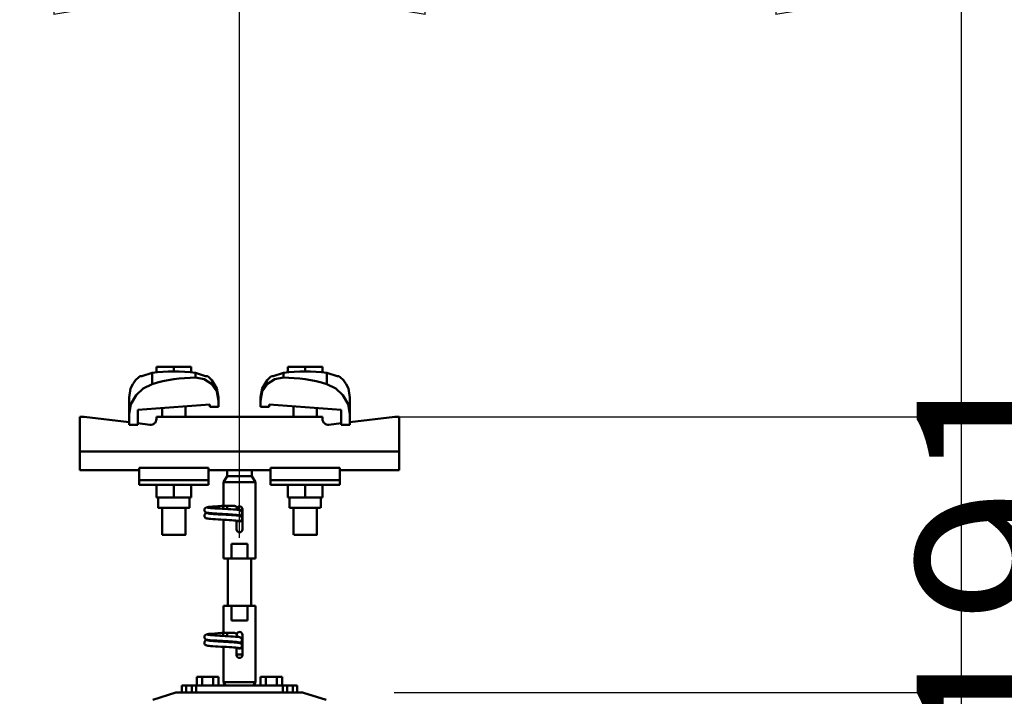
# Model space of a CAD drawing. Units: millimetres. Extents: x 59 to 11996, y 24 to 8424.
# Drawn here: x 5153 to 5534, y 2805 to 3067 of the extents above; entities that cross this region are included whole.
import ezdxf

# ---------------------------------------------------------------- set-up
doc = ezdxf.new("R2010")
doc.units = ezdxf.units.MM
doc.header["$MEASUREMENT"] = 0
doc.layers.add('(1) Shape lines', color=7, linetype='Continuous', lineweight=35)
doc.layers.add('(6) Dimensions', color=7, linetype='Continuous', lineweight=35)
doc.styles.add('Arial', font='ARIAL.TTF')
doc.dimstyles.new('Vertex Style', dxfattribs={"dimscale": 20, "dimtxt": 0.18, "dimasz": 3.6, "dimexe": 1.8, "dimexo": 0.0625, "dimgap": 1.7, "dimtad": 1, "dimdec": 1, "dimdsep": 46, "dimtxsty": 'Arial', "dimblk1": 'CLOSED', "dimblk2": 'CLOSED', "dimsah": 1, "dimcen": 0.09, "dimdle": 1.8, "dimclrd": 9, "dimclre": 9, "dimadec": 1, "dimazin": 2, "dimtfac": 0.65, "dimtdec": 4, "dimtmove": 0, "dimatfit": 3, "dimfxl": 0, "dimtolj": 1, "dimtzin": 0, "dimlwd": 25, "dimlwe": 25, "dimarcsym": 0})

# ---------------------------------------------------------------- blocks, each defined once
blk = doc.blocks.new('_Closed')
at = {"color": 0, "linetype": 'ByBlock', "lineweight": -2}
for p, q in [((-1, 0.166667), (0, 0)), ((-1, 0.166667), (-1, -0.166667)), ((0, 0), (-1, -0.166667)), ((0, 0), (-1, 0))]:
    blk.add_line(p, q, dxfattribs=at)
blk = doc.blocks.new('*D2263')
at = {"layer": '(6) Dimensions', "color": 9, "lineweight": 25}
for p, q in [((5297.98, 2806.29), (5749.68, 2806.29)), ((5713.68, 2586.15), (5713.68, 2734.29)), ((5577.8, 2514.15), (5749.68, 2514.15))]:
    blk.add_line(p, q, dxfattribs=at)
at = {"layer": 'Defpoints', "color": 0}
for p in [(5237.98, 2806.29), (5713.68, 2806.29), (5517.8, 2514.15)]:
    blk.add_point(p, dxfattribs=at)
at = {"layer": '(6) Dimensions', "color": 9, "lineweight": 25, "xscale": 72, "yscale": 72, "zscale": 72}
for p, rotation in [((5713.68, 2806.29), 90), ((5713.68, 2514.15), 270)]:
    blk.add_blockref('_Closed', p, dxfattribs=dict(at, rotation=rotation))
at = {"layer": '(6) Dimensions', "color": 0, "lineweight": 35, "insert": (5647.32, 2660.22), "char_height": 70, "attachment_point": 5, "rotation": 90, "style": 'Arial'}
blk.add_mtext('\\A1;522', dxfattribs=at)
blk = doc.blocks.new('*D2265')
at = {"layer": '(6) Dimensions', "color": 9, "lineweight": 25}
for p, q in [((5601.75, 2985.18), (5601.75, 3057.18)), ((5297.98, 2913.18), (5637.75, 2913.18)), ((5601.75, 2806.29), (5601.75, 2913.18)), ((5297.98, 2806.29), (5637.75, 2806.29)), ((5601.75, 2734.29), (5601.75, 2662.29))]:
    blk.add_line(p, q, dxfattribs=at)
at = {"layer": 'Defpoints', "color": 0}
for p in [(5237.98, 2913.18), (5601.75, 2913.18), (5237.98, 2806.29)]:
    blk.add_point(p, dxfattribs=at)
at = {"layer": '(6) Dimensions', "color": 9, "lineweight": 25, "xscale": 72, "yscale": 72, "zscale": 72}
for p, rotation in [((5601.75, 2913.18), 270), ((5601.75, 2806.29), 90)]:
    blk.add_blockref('_Closed', p, dxfattribs=dict(at, rotation=rotation))
at = {"layer": '(6) Dimensions', "color": 0, "lineweight": 35, "insert": (5535.39, 2859.73), "char_height": 70, "attachment_point": 5, "rotation": 90, "style": 'Arial'}
blk.add_mtext('\\A1;191', dxfattribs=at)
blk = doc.blocks.new('*D2267')
at = {"layer": '(6) Dimensions', "color": 9, "lineweight": 25}
for p, q in [((5237.98, 2866.29), (5237.98, 3117.08)), ((5517.8, 2710.15), (5517.8, 3117.08)), ((5309.98, 3081.08), (5445.8, 3081.08))]:
    blk.add_line(p, q, dxfattribs=at)
at = {"layer": 'Defpoints', "color": 0}
for p in [(5517.8, 3081.08), (5237.98, 2806.29), (5517.8, 2650.15)]:
    blk.add_point(p, dxfattribs=at)
at = {"layer": '(6) Dimensions', "color": 9, "lineweight": 25, "xscale": 72, "yscale": 72, "zscale": 72, "rotation": 180}
blk.add_blockref('_Closed', (5237.98, 3081.08), dxfattribs=at)
at = {"layer": '(6) Dimensions', "color": 9, "lineweight": 25, "xscale": 72, "yscale": 72, "zscale": 72}
blk.add_blockref('_Closed', (5517.8, 3081.08), dxfattribs=at)
at = {"layer": '(6) Dimensions', "color": 0, "lineweight": 35, "insert": (5377.89, 3147.44), "char_height": 70, "attachment_point": 5, "style": 'Arial'}
blk.add_mtext('\\A1;500', dxfattribs=at)
blk = doc.blocks.new('*D2268')
at = {"layer": '(6) Dimensions', "color": 9, "lineweight": 25}
for p, q in [((1040.59, 2710.15), (1040.59, 3227.89)), ((5517.8, 2710.15), (5517.8, 3227.89)), ((5445.8, 3191.89), (1112.59, 3191.89))]:
    blk.add_line(p, q, dxfattribs=at)
at = {"layer": 'Defpoints', "color": 0}
for p in [(1040.59, 3191.89), (1040.59, 2650.15), (5517.8, 2650.15)]:
    blk.add_point(p, dxfattribs=at)
at = {"layer": '(6) Dimensions', "color": 9, "lineweight": 25, "xscale": 72, "yscale": 72, "zscale": 72, "rotation": 180}
blk.add_blockref('_Closed', (1040.59, 3191.89), dxfattribs=at)
at = {"layer": '(6) Dimensions', "color": 9, "lineweight": 25, "xscale": 72, "yscale": 72, "zscale": 72}
blk.add_blockref('_Closed', (5517.8, 3191.89), dxfattribs=at)
at = {"layer": '(6) Dimensions', "color": 0, "lineweight": 35, "insert": (3279.19, 3258.25), "char_height": 70, "attachment_point": 5, "style": 'Arial'}
blk.add_mtext('\\A1;8000', dxfattribs=at)
blk = doc.blocks.new('*D2269')
at = {"layer": '(6) Dimensions', "color": 9, "lineweight": 25}
for p, q in [((1320.41, 2866.29), (1320.41, 3117.08)), ((5237.98, 2866.29), (5237.98, 3117.08)), ((1392.41, 3081.08), (5165.98, 3081.08))]:
    blk.add_line(p, q, dxfattribs=at)
at = {"layer": 'Defpoints', "color": 0}
for p in [(5237.98, 3081.08), (1320.41, 2806.29), (5237.98, 2806.29)]:
    blk.add_point(p, dxfattribs=at)
at = {"layer": '(6) Dimensions', "color": 9, "lineweight": 25, "xscale": 72, "yscale": 72, "zscale": 72, "rotation": 180}
blk.add_blockref('_Closed', (1320.41, 3081.08), dxfattribs=at)
at = {"layer": '(6) Dimensions', "color": 9, "lineweight": 25, "xscale": 72, "yscale": 72, "zscale": 72}
blk.add_blockref('_Closed', (5237.98, 3081.08), dxfattribs=at)
at = {"layer": '(6) Dimensions', "color": 0, "lineweight": 35, "insert": (3279.19, 3147.44), "char_height": 70, "attachment_point": 5, "style": 'Arial'}
blk.add_mtext('\\A1;7000', dxfattribs=at)
blk = doc.blocks.new('Crane_WorkSt_1_985f5e3e-2990-4925-bd39-6ab144a6e5dd')
at = {"layer": '(1) Shape lines', "color": 7, "linetype": 'Continuous', "lineweight": 50, "ltscale": 60}
for p, q in [((7189.42, 3451.31), (7189.42, 3443.45)), ((7192.5, 3451.49), (7192.5, 3455.38)), ((7204.5, 3455.38), (7192.5, 3455.38)), ((7204.5, 3452.18), (7204.5, 3455.38)), ((7216.5, 3455.38), (7204.5, 3455.38)), ((7216.5, 3451.49), (7216.5, 3455.38)), ((7219.58, 3451.31), (7219.58, 3447.97)), ((7280.42, 3447.97), (7280.42, 3451.31)), ((7283.5, 3451.49), (7283.5, 3455.38)), ((7295.5, 3455.38), (7283.5, 3455.38)), ((7307.5, 3455.38), (7295.5, 3455.38)), ((7295.5, 3452.18), (7295.5, 3455.38)), ((7307.5, 3451.49), (7307.5, 3455.38)), ((7310.58, 3443.45), (7310.58, 3451.31)), ((7173.5, 3434.23), (7173.5, 3422.45)), ((7235.5, 3431.78), (7235.5, 3427.68)), ((7264.5, 3431.78), (7264.5, 3434.23)), ((7264.5, 3427.68), (7264.5, 3431.78)), ((7326.5, 3422.45), (7326.5, 3434.23)), ((7229.5, 3429.39), (7179.5, 3425.67)), ((7179.5, 3425.67), (7179.5, 3415.18)), ((7196.5, 3420.78), (7196.5, 3426.94)), ((7196.5, 3420.78), (7196.5, 3426.94)), ((7196.5, 3420.78), (7196.5, 3426.94)), ((7196.5, 3420.78), (7196.5, 3426.94)), ((7196.5, 3420.78), (7196.5, 3426.94)), ((7196.5, 3420.78), (7196.5, 3426.94)), ((7196.5, 3420.78), (7196.5, 3426.94)), ((7212.5, 3428.13), (7212.5, 3420.78)), ((7212.5, 3428.13), (7212.5, 3420.78)), ((7212.5, 3428.13), (7212.5, 3420.78)), ((7212.5, 3428.13), (7212.5, 3420.78)), ((7212.5, 3428.13), (7212.5, 3420.78)), ((7212.5, 3428.13), (7212.5, 3420.78)), ((7212.5, 3428.13), (7212.5, 3420.78)), ((7229.5, 3427.68), (7229.5, 3429.39)), ((7235.5, 3427.68), (7229.5, 3427.68)), ((7270.5, 3427.68), (7264.5, 3427.68)), ((7270.5, 3429.39), (7270.5, 3427.68)), ((7320.5, 3425.67), (7270.5, 3429.39)), ((7287.5, 3420.78), (7287.5, 3428.13)), ((7287.5, 3420.78), (7287.5, 3428.13)), ((7287.5, 3420.78), (7287.5, 3428.13)), ((7287.5, 3420.78), (7287.5, 3428.13)), ((7287.5, 3420.78), (7287.5, 3428.13)), ((7287.5, 3420.78), (7287.5, 3428.13)), ((7287.5, 3420.78), (7287.5, 3428.13)), ((7303.5, 3426.94), (7303.5, 3420.78)), ((7303.5, 3426.94), (7303.5, 3420.78)), ((7303.5, 3426.94), (7303.5, 3420.78)), ((7303.5, 3426.94), (7303.5, 3420.78)), ((7303.5, 3426.94), (7303.5, 3420.78)), ((7303.5, 3426.94), (7303.5, 3420.78)), ((7303.5, 3426.94), (7303.5, 3420.78)), ((7320.5, 3415.18), (7320.5, 3425.67)), ((7142.5, 3420.78), (7139.5, 3420.78)), ((7139.5, 3420.78), (7139.5, 3396.78)), ((7173.5, 3417.06), (7142.5, 3420.78)), ((7173.5, 3415.18), (7173.5, 3422.45)), ((7188.02, 3415.32), (7179.5, 3416.34)), ((7307.5, 3420.78), (7192.5, 3420.78)), ((7192.5, 3420.78), (7192.5, 3419.29)), ((7307.5, 3419.29), (7307.5, 3420.78)), ((7320.5, 3416.34), (7311.98, 3415.32)), ((7326.5, 3422.45), (7326.5, 3415.18)), ((7357.5, 3420.78), (7326.5, 3417.06)), ((7360.5, 3420.78), (7357.5, 3420.78)), ((7360.5, 3396.78), (7360.5, 3420.78)), ((7179.5, 3415.18), (7173.5, 3415.18)), ((7326.5, 3415.18), (7320.5, 3415.18)), ((7360.5, 3396.78), (7139.5, 3396.78)), ((7139.5, 3396.78), (7139.5, 3383.78)), ((7360.5, 3383.78), (7360.5, 3396.78)), ((7180.5, 3383.78), (7139.5, 3383.78)), ((7180.5, 3385.41), (7180.5, 3376.89)), ((7228.5, 3385.41), (7180.5, 3385.41)), ((7228.5, 3385.41), (7228.5, 3376.89)), ((7234.93, 3383.78), (7228.5, 3383.78)), ((7241.5, 3379.78), (7241.5, 3383.84)), ((7258.5, 3383.84), (7258.5, 3379.78)), ((7271.5, 3383.78), (7265.07, 3383.78)), ((7271.5, 3385.41), (7319.5, 3385.41)), ((7271.5, 3385.41), (7271.5, 3376.89)), ((7319.5, 3376.89), (7319.5, 3385.41)), ((7360.5, 3383.78), (7319.5, 3383.78)), ((7180.5, 3376.89), (7180.5, 3373.78)), ((7228.5, 3376.89), (7180.5, 3376.89)), ((7228.5, 3376.89), (7228.5, 3373.78)), ((7239, 3375.45), (7241.5, 3379.78)), ((7239, 3375.45), (7261, 3375.45)), ((7239, 3359.08), (7239, 3375.45)), ((7241.5, 3379.78), (7258.5, 3379.78)), ((7258.5, 3379.78), (7261, 3375.45)), ((7261, 3375.45), (7261, 3322.78)), ((7271.5, 3376.89), (7271.5, 3373.78)), ((7271.5, 3376.89), (7319.5, 3376.89)), ((7319.5, 3373.78), (7319.5, 3376.89)), ((7228.5, 3373.78), (7180.5, 3373.78)), ((7192.5, 3373.78), (7192.5, 3364.98)), ((7204.5, 3373.78), (7204.5, 3364.98)), ((7216.5, 3373.78), (7216.5, 3364.98)), ((7271.5, 3373.78), (7319.5, 3373.78)), ((7283.5, 3373.78), (7283.5, 3364.98)), ((7295.5, 3373.78), (7295.5, 3364.98)), ((7307.5, 3373.78), (7307.5, 3364.98)), ((7192.5, 3364.98), (7204.5, 3364.98)), ((7193.7, 3357.78), (7193.7, 3364.98)), ((7193.7, 3357.78), (7193.7, 3364.98)), ((7193.7, 3357.78), (7193.7, 3364.98)), ((7193.7, 3357.78), (7193.7, 3364.98)), ((7193.7, 3357.78), (7193.7, 3364.98)), ((7193.7, 3357.78), (7193.7, 3364.98)), ((7193.7, 3357.78), (7193.7, 3364.98)), ((7204.5, 3364.98), (7216.5, 3364.98)), ((7215.3, 3364.98), (7215.3, 3357.78)), ((7215.3, 3364.98), (7215.3, 3357.78)), ((7215.3, 3364.98), (7215.3, 3357.78)), ((7215.3, 3364.98), (7215.3, 3357.78)), ((7215.3, 3364.98), (7215.3, 3357.78)), ((7215.3, 3364.98), (7215.3, 3357.78)), ((7215.3, 3364.98), (7215.3, 3357.78)), ((7283.5, 3364.98), (7295.5, 3364.98)), ((7284.7, 3357.78), (7284.7, 3364.98)), ((7284.7, 3357.78), (7284.7, 3364.98)), ((7284.7, 3357.78), (7284.7, 3364.98)), ((7284.7, 3357.78), (7284.7, 3364.98)), ((7284.7, 3357.78), (7284.7, 3364.98)), ((7284.7, 3357.78), (7284.7, 3364.98)), ((7284.7, 3357.78), (7284.7, 3364.98)), ((7295.5, 3364.98), (7307.5, 3364.98)), ((7306.3, 3364.98), (7306.3, 3357.78)), ((7306.3, 3364.98), (7306.3, 3357.78)), ((7306.3, 3364.98), (7306.3, 3357.78)), ((7306.3, 3364.98), (7306.3, 3357.78)), ((7306.3, 3364.98), (7306.3, 3357.78)), ((7306.3, 3364.98), (7306.3, 3357.78)), ((7306.3, 3364.98), (7306.3, 3357.78)), ((7196.5, 3338.98), (7196.5, 3357.78)), ((7196.5, 3338.98), (7196.5, 3357.78)), ((7196.5, 3338.98), (7196.5, 3357.78)), ((7196.5, 3338.98), (7196.5, 3357.78)), ((7196.5, 3338.98), (7196.5, 3357.78)), ((7196.5, 3338.98), (7196.5, 3357.78)), ((7196.5, 3338.98), (7196.5, 3357.78)), ((7212.5, 3357.78), (7212.5, 3338.98)), ((7212.5, 3357.78), (7212.5, 3338.98)), ((7212.5, 3357.78), (7212.5, 3338.98)), ((7212.5, 3357.78), (7212.5, 3338.98)), ((7212.5, 3357.78), (7212.5, 3338.98)), ((7212.5, 3357.78), (7212.5, 3338.98)), ((7212.5, 3357.78), (7212.5, 3338.98)), ((7237.71, 3359.08), (7238.99, 3359.08)), ((7237.71, 3359.08), (7238.99, 3359.08)), ((7237.71, 3359.08), (7238.99, 3359.08)), ((7237.71, 3359.08), (7238.99, 3359.08)), ((7237.71, 3359.08), (7238.99, 3359.08)), ((7237.71, 3359.08), (7238.99, 3359.08)), ((7237.71, 3359.08), (7239.05, 3359.08)), ((7238.75, 3359.08), (7239, 3359.08)), ((7238.75, 3359.08), (7239, 3359.08)), ((7238.75, 3359.08), (7239, 3359.08)), ((7238.75, 3359.08), (7239, 3359.08)), ((7238.75, 3359.08), (7239, 3359.08)), ((7238.75, 3359.08), (7239, 3359.08)), ((7238.75, 3359.08), (7241.5, 3359.08)), ((7238.75, 3357.05), (7238.75, 3357.28)), ((7238.83, 3359.08), (7239, 3359.08)), ((7238.83, 3359.08), (7239, 3359.08)), ((7238.83, 3359.08), (7239, 3359.08)), ((7238.83, 3359.08), (7239, 3359.08)), ((7238.83, 3359.08), (7239, 3359.08)), ((7238.83, 3359.08), (7239, 3359.08)), ((7238.83, 3359.08), (7239, 3359.08)), ((7239.05, 3359.08), (7245.83, 3359.08)), ((7241.5, 3359.08), (7246.5, 3359.08)), ((7241.5, 3359.07), (7241.5, 3356.89)), ((7252.02, 3356.28), (7249.51, 3356.28)), ((7252, 3356.78), (7252, 3342.78)), ((7284.7, 3357.78), (7306.22, 3357.78)), ((7287.5, 3338.98), (7287.5, 3357.78)), ((7287.5, 3338.98), (7287.5, 3357.78)), ((7287.5, 3338.98), (7287.5, 3357.78)), ((7287.5, 3338.98), (7287.5, 3357.78)), ((7287.5, 3338.98), (7287.5, 3357.78)), ((7287.5, 3338.98), (7287.5, 3357.78)), ((7287.5, 3338.98), (7287.5, 3357.78)), ((7303.5, 3357.78), (7303.5, 3338.98)), ((7303.5, 3357.78), (7303.5, 3338.98)), ((7303.5, 3357.78), (7303.5, 3338.98)), ((7303.5, 3357.78), (7303.5, 3338.98)), ((7303.5, 3357.78), (7303.5, 3338.98)), ((7303.5, 3357.78), (7303.5, 3338.98)), ((7303.5, 3357.78), (7303.5, 3338.98)), ((7239, 3322.78), (7239, 3349.49)), ((7248, 3342.78), (7248, 3348.88)), ((7244.45, 3332.78), (7255.55, 3332.78)), ((7244.45, 3322.78), (7244.45, 3332.78)), ((7255.55, 3332.78), (7255.55, 3322.78)), ((7239, 3322.78), (7244.45, 3322.78)), ((7242, 3289.78), (7242, 3322.78)), ((7242, 3289.78), (7242, 3322.78)), ((7242, 3289.78), (7242, 3322.78)), ((7242, 3289.78), (7242, 3322.78)), ((7242, 3289.78), (7242, 3322.78)), ((7242, 3289.78), (7242, 3322.78)), ((7242, 3289.78), (7242, 3322.78)), ((7255.55, 3322.78), (7244.45, 3322.78)), ((7255.55, 3322.78), (7261, 3322.78)), ((7258, 3322.78), (7258, 3289.78)), ((7258, 3322.78), (7258, 3289.78)), ((7258, 3322.78), (7258, 3289.78)), ((7258, 3322.78), (7258, 3289.78)), ((7258, 3322.78), (7258, 3289.78)), ((7258, 3322.78), (7258, 3289.78)), ((7258, 3322.78), (7258, 3289.78)), ((7244.45, 3289.78), (7239, 3289.78)), ((7239, 3271.08), (7239, 3289.78)), ((7244.45, 3289.78), (7255.55, 3289.78)), ((7244.45, 3279.78), (7244.45, 3289.78)), ((7261, 3289.78), (7255.55, 3289.78)), ((7255.55, 3289.78), (7255.55, 3279.78)), ((7261, 3289.78), (7261, 3237.11)), ((7255.55, 3279.78), (7244.45, 3279.78)), ((7237.71, 3271.08), (7238.99, 3271.08)), ((7237.71, 3271.08), (7238.99, 3271.08)), ((7237.71, 3271.08), (7238.99, 3271.08)), ((7237.71, 3271.08), (7238.99, 3271.08)), ((7237.71, 3271.08), (7238.99, 3271.08)), ((7237.71, 3271.08), (7238.99, 3271.08)), ((7237.71, 3271.08), (7239.05, 3271.08)), ((7238.75, 3271.08), (7239, 3271.08)), ((7238.75, 3271.08), (7239, 3271.08)), ((7238.75, 3271.08), (7239, 3271.08)), ((7238.75, 3271.08), (7239, 3271.08)), ((7238.75, 3271.08), (7239, 3271.08)), ((7238.75, 3271.08), (7239, 3271.08)), ((7238.75, 3271.08), (7241.5, 3271.08)), ((7238.75, 3269.05), (7238.75, 3269.28)), ((7238.83, 3271.08), (7239, 3271.08)), ((7238.83, 3271.08), (7239, 3271.08)), ((7238.83, 3271.08), (7239, 3271.08)), ((7238.83, 3271.08), (7239, 3271.08)), ((7238.83, 3271.08), (7239, 3271.08)), ((7238.83, 3271.08), (7239, 3271.08)), ((7238.83, 3271.08), (7239, 3271.08)), ((7239.05, 3271.08), (7245.83, 3271.08)), ((7241.5, 3271.08), (7246.5, 3271.08)), ((7241.5, 3271.07), (7241.5, 3268.89)), ((7252, 3269.78), (7252, 3255.78)), ((7239, 3237.11), (7239, 3261.49)), ((7248, 3255.78), (7248, 3260.88)), ((7252.02, 3256.28), (7247.98, 3256.28)), ((7220.49, 3234.78), (7220.49, 3240.78)), ((7224.24, 3240.78), (7220.49, 3240.78)), ((7231.76, 3240.78), (7224.24, 3240.78)), ((7224.24, 3234.78), (7224.24, 3240.78)), ((7235.51, 3240.78), (7231.76, 3240.78)), ((7231.76, 3234.78), (7231.76, 3240.78)), ((7235.51, 3234.78), (7235.51, 3240.78)), ((7268.24, 3240.78), (7264.49, 3240.78)), ((7264.49, 3234.78), (7264.49, 3240.78)), ((7275.76, 3240.78), (7268.24, 3240.78)), ((7268.24, 3234.78), (7268.24, 3240.78)), ((7279.51, 3240.78), (7275.76, 3240.78)), ((7275.76, 3234.78), (7275.76, 3240.78)), ((7279.51, 3234.78), (7279.51, 3240.78)), ((7210, 3234.78), (7210, 3229.78)), ((7213, 3234.78), (7210, 3234.78)), ((7213, 3229.78), (7213, 3234.78)), ((7213, 3234.78), (7217, 3234.78)), ((7220, 3234.78), (7217, 3234.78)), ((7217, 3234.78), (7217, 3229.78)), ((7220, 3234.78), (7220, 3229.79)), ((7280, 3234.78), (7220, 3234.78)), ((7261, 3237.11), (7239, 3237.11)), ((7240.35, 3234.78), (7239, 3237.11)), ((7261, 3237.11), (7259.65, 3234.78)), ((7280, 3229.79), (7280, 3234.78)), ((7283, 3234.78), (7280, 3234.78)), ((7283, 3234.78), (7287, 3234.78)), ((7283, 3229.78), (7283, 3234.78)), ((7290, 3234.78), (7287, 3234.78)), ((7287, 3234.78), (7287, 3229.78)), ((7290, 3229.78), (7290, 3234.78)), ((7206, 3229.78), (7190, 3224.78)), ((7293.54, 3229.78), (7206, 3229.78)), ((7294, 3229.78), (7293.54, 3229.78)), ((7294.44, 3229.64), (7294, 3229.78)), ((7310, 3224.78), (7294.44, 3229.64))]:
    blk.add_line(p, q, dxfattribs=at)
at = {"layer": '(1) Shape lines', "color": 7, "linetype": 'Continuous', "lineweight": 50, "ltscale": 20}
for p, q in [((7176.04, 3443.45), (7178.06, 3446.2)), ((7178.06, 3446.2), (7180.56, 3448.52)), ((7180.56, 3448.52), (7181.19, 3448.98)), ((7227.81, 3448.98), (7228.44, 3448.52)), ((7228.44, 3448.52), (7230.94, 3446.2)), ((7230.94, 3446.2), (7234.4, 3440.42)), ((7271.56, 3448.52), (7272.19, 3448.98)), ((7318.81, 3448.98), (7319.44, 3448.52)), ((7319.44, 3448.52), (7321.94, 3446.2)), ((7321.94, 3446.2), (7323.96, 3443.45)), ((7173.5, 3434.23), (7174.6, 3440.42)), ((7174.6, 3440.42), (7176.04, 3443.45)), ((7234.4, 3440.42), (7235.5, 3434.23)), ((7264.5, 3434.23), (7265.6, 3440.42)), ((7323.96, 3443.45), (7325.4, 3440.42)), ((7325.4, 3440.42), (7326.5, 3434.23)), ((7225.71, 3356.23), (7225.73, 3356.58)), ((7225.75, 3355.88), (7225.71, 3356.23)), ((7225.73, 3356.58), (7225.82, 3356.92)), ((7225.87, 3355.55), (7225.75, 3355.88)), ((7225.82, 3356.92), (7225.97, 3357.24)), ((7226.05, 3355.24), (7225.87, 3355.55)), ((7225.97, 3357.24), (7226.19, 3357.52)), ((7226.28, 3354.98), (7226.05, 3355.24)), ((7226.69, 3357.86), (7227.31, 3358.16)), ((7227.31, 3358.16), (7227.87, 3358.27)), ((7227.87, 3358.27), (7228.75, 3358.38)), ((7228.75, 3358.38), (7229.92, 3358.48)), ((7229.08, 3357.74), (7230.11, 3357.63)), ((7229.92, 3358.48), (7231.35, 3358.59)), ((7230.11, 3357.63), (7231.39, 3357.52)), ((7231.35, 3358.59), (7233, 3358.7)), ((7231.39, 3357.52), (7232.89, 3357.41)), ((7232.89, 3357.41), (7234.56, 3357.3)), ((7234.56, 3357.3), (7236.35, 3357.2)), ((7235.06, 3358.84), (7236.88, 3358.95)), ((7236.35, 3357.2), (7238.21, 3357.09)), ((7236.88, 3358.95), (7238.75, 3359.08)), ((7238.21, 3357.09), (7240.09, 3356.98)), ((7240.09, 3356.98), (7241.93, 3356.87)), ((7241.93, 3356.87), (7243.68, 3356.76)), ((7243.68, 3356.76), (7244.28, 3356.72)), ((7243.99, 3356.73), (7245.7, 3356.63)), ((7249.41, 3356.3), (7250.06, 3356.19)), ((7250.06, 3356.19), (7250.38, 3356.08)), ((7250.38, 3356.08), (7251.02, 3355.79)), ((7251.02, 3355.79), (7251.28, 3355.55)), ((7251.28, 3355.55), (7251.5, 3355.27)), ((7251.5, 3355.27), (7251.65, 3354.96)), ((7251.65, 3354.96), (7251.74, 3354.61)), ((7225.72, 3352.18), (7225.74, 3352.54)), ((7225.77, 3351.84), (7225.72, 3352.18)), ((7225.74, 3352.54), (7225.83, 3352.88)), ((7225.88, 3351.5), (7225.77, 3351.84)), ((7226.06, 3351.2), (7225.88, 3351.5)), ((7226.29, 3350.93), (7226.06, 3351.2)), ((7226.07, 3353.3), (7226.28, 3353.58)), ((7226.28, 3353.58), (7226.54, 3353.82)), ((7226.57, 3350.72), (7226.29, 3350.93)), ((7226.54, 3353.82), (7227.17, 3354.11)), ((7226.85, 3350.61), (7226.57, 3350.72)), ((7227.34, 3354.41), (7226.69, 3354.66)), ((7227.5, 3350.37), (7226.85, 3350.61)), ((7227.17, 3354.11), (7227.59, 3354.22)), ((7227.8, 3354.3), (7227.34, 3354.41)), ((7228.09, 3350.26), (7227.5, 3350.37)), ((7227.59, 3354.22), (7227.98, 3354.28)), ((7228.58, 3354.19), (7227.8, 3354.3)), ((7229, 3350.15), (7228.09, 3350.26)), ((7229.66, 3354.08), (7228.58, 3354.19)), ((7230.2, 3350.04), (7229, 3350.15)), ((7229.49, 3353.7), (7230.63, 3353.59)), ((7231, 3353.98), (7229.66, 3354.08)), ((7231.65, 3349.93), (7230.2, 3350.04)), ((7230.63, 3353.59), (7232.01, 3353.48)), ((7232.58, 3353.87), (7231, 3353.98)), ((7233.31, 3349.82), (7231.65, 3349.93)), ((7232.01, 3353.48), (7233.58, 3353.37)), ((7234.34, 3353.76), (7232.58, 3353.87)), ((7235.13, 3349.71), (7233.31, 3349.82)), ((7233.58, 3353.37), (7235.31, 3353.26)), ((7236.22, 3353.65), (7234.34, 3353.76)), ((7237.06, 3349.6), (7235.13, 3349.71)), ((7235.31, 3353.26), (7237.14, 3353.15)), ((7238.18, 3353.54), (7236.22, 3353.65)), ((7239.03, 3349.49), (7237.06, 3349.6)), ((7237.14, 3353.15), (7239.02, 3353.04)), ((7240.16, 3353.43), (7238.18, 3353.54)), ((7239.02, 3353.04), (7240.89, 3352.93)), ((7241, 3349.38), (7239.03, 3349.49)), ((7242.1, 3353.32), (7240.16, 3353.43)), ((7240.89, 3352.93), (7242.69, 3352.82)), ((7242.9, 3349.27), (7241, 3349.38)), ((7243.94, 3353.21), (7242.1, 3353.32)), ((7242.69, 3352.82), (7244.38, 3352.71)), ((7244.68, 3349.16), (7242.9, 3349.27)), ((7245.83, 3349.08), (7244.4, 3349.18)), ((7247.13, 3348.97), (7245.83, 3349.08)), ((7248.18, 3348.86), (7247.13, 3348.97)), ((7248.95, 3348.75), (7248.18, 3348.86)), ((7249.43, 3348.64), (7248.95, 3348.75)), ((7250.24, 3352.14), (7250.65, 3351.96)), ((7251.16, 3352.9), (7250.88, 3352.69)), ((7251.39, 3353.17), (7251.16, 3352.9)), ((7251.57, 3353.47), (7251.39, 3353.17)), ((7251.69, 3353.8), (7251.57, 3353.47)), ((7251.72, 3353.91), (7251.69, 3353.8)), ((7251.76, 3354.26), (7251.72, 3353.91)), ((7251.74, 3354.61), (7251.76, 3354.26)), ((7225.71, 3268.23), (7225.73, 3268.58)), ((7225.75, 3267.88), (7225.71, 3268.23)), ((7225.73, 3268.58), (7225.82, 3268.92)), ((7225.87, 3267.55), (7225.75, 3267.88)), ((7225.82, 3268.92), (7225.97, 3269.24)), ((7226.05, 3267.24), (7225.87, 3267.55)), ((7225.97, 3269.24), (7226.19, 3269.52)), ((7226.28, 3266.98), (7226.05, 3267.24)), ((7226.69, 3269.86), (7227.31, 3270.16)), ((7227.34, 3266.41), (7226.69, 3266.66)), ((7227.17, 3266.11), (7227.59, 3266.22)), ((7227.31, 3270.16), (7227.87, 3270.27)), ((7227.8, 3266.3), (7227.34, 3266.41)), ((7227.59, 3266.22), (7227.98, 3266.28)), ((7228.58, 3266.19), (7227.8, 3266.3)), ((7227.87, 3270.27), (7228.75, 3270.38)), ((7229.66, 3266.08), (7228.58, 3266.19)), ((7228.75, 3270.38), (7229.92, 3270.48)), ((7229.08, 3269.74), (7230.11, 3269.63)), ((7229.92, 3270.48), (7231.35, 3270.59)), ((7230.11, 3269.63), (7231.39, 3269.52)), ((7231.35, 3270.59), (7233, 3270.7)), ((7231.39, 3269.52), (7232.89, 3269.41)), ((7232.89, 3269.41), (7234.56, 3269.3)), ((7234.56, 3269.3), (7236.35, 3269.2)), ((7235.06, 3270.84), (7236.88, 3270.95)), ((7236.35, 3269.2), (7238.21, 3269.09)), ((7236.88, 3270.95), (7238.75, 3271.08)), ((7238.21, 3269.09), (7240.09, 3268.98)), ((7240.09, 3268.98), (7241.93, 3268.87)), ((7241.93, 3268.87), (7243.68, 3268.76)), ((7243.68, 3268.76), (7244.28, 3268.72)), ((7243.99, 3268.73), (7245.7, 3268.63)), ((7249.41, 3268.3), (7250.06, 3268.19)), ((7250.06, 3268.19), (7250.38, 3268.08)), ((7250.38, 3268.08), (7251.02, 3267.79)), ((7251.02, 3267.79), (7251.28, 3267.55)), ((7251.28, 3267.55), (7251.5, 3267.27)), ((7251.5, 3267.27), (7251.65, 3266.96)), ((7251.65, 3266.96), (7251.74, 3266.61)), ((7251.76, 3266.26), (7251.72, 3265.91)), ((7251.74, 3266.61), (7251.76, 3266.26)), ((7225.72, 3264.18), (7225.74, 3264.54)), ((7225.77, 3263.84), (7225.72, 3264.18)), ((7225.74, 3264.54), (7225.83, 3264.88)), ((7225.88, 3263.5), (7225.77, 3263.84)), ((7226.06, 3263.2), (7225.88, 3263.5)), ((7226.29, 3262.93), (7226.06, 3263.2)), ((7226.07, 3265.3), (7226.28, 3265.58)), ((7226.28, 3265.58), (7226.54, 3265.82)), ((7226.57, 3262.72), (7226.29, 3262.93)), ((7226.54, 3265.82), (7227.17, 3266.11)), ((7226.85, 3262.61), (7226.57, 3262.72)), ((7227.5, 3262.37), (7226.85, 3262.61)), ((7228.09, 3262.26), (7227.5, 3262.37)), ((7229, 3262.15), (7228.09, 3262.26)), ((7230.2, 3262.04), (7229, 3262.15)), ((7229.49, 3265.7), (7230.63, 3265.59)), ((7231, 3265.98), (7229.66, 3266.08)), ((7231.65, 3261.93), (7230.2, 3262.04)), ((7230.63, 3265.59), (7232.01, 3265.48)), ((7232.58, 3265.87), (7231, 3265.98)), ((7233.31, 3261.82), (7231.65, 3261.93)), ((7232.01, 3265.48), (7233.58, 3265.37)), ((7234.34, 3265.76), (7232.58, 3265.87)), ((7235.13, 3261.71), (7233.31, 3261.82)), ((7233.58, 3265.37), (7235.31, 3265.26)), ((7236.22, 3265.65), (7234.34, 3265.76)), ((7237.06, 3261.6), (7235.13, 3261.71)), ((7235.31, 3265.26), (7237.14, 3265.15)), ((7238.18, 3265.54), (7236.22, 3265.65)), ((7239.03, 3261.49), (7237.06, 3261.6)), ((7237.14, 3265.15), (7239.02, 3265.04)), ((7240.16, 3265.43), (7238.18, 3265.54)), ((7239.02, 3265.04), (7240.89, 3264.93)), ((7241, 3261.38), (7239.03, 3261.49)), ((7242.1, 3265.32), (7240.16, 3265.43)), ((7240.89, 3264.93), (7242.69, 3264.82)), ((7242.9, 3261.27), (7241, 3261.38)), ((7243.94, 3265.21), (7242.1, 3265.32)), ((7242.69, 3264.82), (7244.38, 3264.71)), ((7244.68, 3261.16), (7242.9, 3261.27)), ((7245.83, 3261.08), (7244.4, 3261.18)), ((7247.13, 3260.97), (7245.83, 3261.08)), ((7248.18, 3260.86), (7247.13, 3260.97)), ((7248.95, 3260.75), (7248.18, 3260.86)), ((7249.43, 3260.64), (7248.95, 3260.75)), ((7250.24, 3264.14), (7250.65, 3263.96)), ((7251.16, 3264.9), (7250.88, 3264.69)), ((7251.39, 3265.17), (7251.16, 3264.9)), ((7251.57, 3265.47), (7251.39, 3265.17)), ((7251.69, 3265.8), (7251.57, 3265.47)), ((7251.72, 3265.91), (7251.69, 3265.8))]:
    blk.add_line(p, q, dxfattribs=at)
at = {"layer": '(1) Shape lines', "color": 7, "linetype": 'Continuous', "lineweight": 50, "ltscale": 60}
for points in [[(7189.42, 3451.31), (7182.43, 3448.98)], [(7226.57, 3448.98), (7219.58, 3451.31)], [(7280.42, 3451.31), (7273.43, 3448.98)], [(7317.57, 3448.98), (7310.58, 3451.31)], [(7182.44, 3448.98), (7181.19, 3448.98), (7182.44, 3448.98)], [(7219.58, 3447.97), (7225.52, 3446.89), (7230.71, 3443.55), (7234.26, 3438.24), (7235.5, 3431.78)], [(7226.56, 3448.98), (7227.81, 3448.98), (7226.56, 3448.98)], [(7264.5, 3431.78), (7265.74, 3438.24), (7269.3, 3443.55), (7274.48, 3446.89), (7280.42, 3447.97)], [(7273.43, 3448.98), (7272.19, 3448.98)], [(7318.81, 3448.98), (7317.57, 3448.98)], [(7173.5, 3422.45), (7174.84, 3429.55), (7178.34, 3435.74), (7183.37, 3440.51), (7189.42, 3443.45)], [(7310.58, 3443.45), (7316.63, 3440.51), (7321.66, 3435.74), (7325.16, 3429.54), (7326.5, 3422.45)], [(7235.5, 3434.23), (7235.5, 3434.23), (7235.5, 3431.78)], [(7234.93, 3383.78), (7265.07, 3383.78)], [(7193.79, 3357.78), (7193.7, 3357.78), (7215.3, 3357.78), (7215.3, 3357.78)], [(7238.75, 3357.28), (7238.75, 3359.08), (7238.75, 3359.08)], [(7196.55, 3338.98), (7212.5, 3338.98), (7212.45, 3338.98)], [(7287.55, 3338.98), (7303.5, 3338.98), (7303.45, 3338.98)], [(7238.75, 3269.28), (7238.75, 3271.08), (7238.75, 3271.08)]]:
    blk.add_lwpolyline(points, dxfattribs=at)
at = {"layer": '(1) Shape lines', "color": 7, "linetype": 'Continuous', "lineweight": 50, "ltscale": 20}
for points in [[(7265.6, 3440.42), (7269.06, 3446.2), (7271.56, 3448.52)], [(7234.4, 3439.35), (7235.21, 3435), (7235.5, 3433.19)], [(7264.5, 3433.19), (7264.79, 3435), (7265.6, 3439.35)], [(7226.19, 3357.52), (7226.45, 3357.75), (7226.69, 3357.86)], [(7226.69, 3354.66), (7226.41, 3354.87), (7226.28, 3354.98)], [(7227.91, 3357.96), (7228.34, 3357.85), (7229.08, 3357.74)], [(7233, 3358.7), (7233.35, 3358.73), (7235.06, 3358.84)], [(7245.7, 3356.63), (7247.2, 3356.52), (7248.45, 3356.41), (7249.41, 3356.3)], [(7225.83, 3352.88), (7225.99, 3353.2), (7226.07, 3353.3)], [(7228.06, 3353.91), (7228.62, 3353.8), (7229.49, 3353.7)], [(7247.76, 3352.9), (7246.6, 3353.01), (7245.2, 3353.12), (7243.94, 3353.21)], [(7244.38, 3352.71), (7244.74, 3352.69), (7246.37, 3352.58), (7247.77, 3352.47), (7248.9, 3352.36), (7249.73, 3352.25), (7250.24, 3352.14)], [(7249.56, 3352.58), (7249.26, 3352.69), (7248.65, 3352.79), (7247.76, 3352.9)], [(7250.88, 3352.69), (7250.23, 3352.44), (7249.87, 3352.33), (7249.52, 3352.28)], [(7226.19, 3269.52), (7226.45, 3269.75), (7226.69, 3269.86)], [(7226.69, 3266.66), (7226.41, 3266.87), (7226.28, 3266.98)], [(7227.91, 3269.96), (7228.34, 3269.85), (7229.08, 3269.74)], [(7233, 3270.7), (7233.35, 3270.73), (7235.06, 3270.84)], [(7245.7, 3268.63), (7247.2, 3268.52), (7248.45, 3268.41), (7249.41, 3268.3)], [(7225.83, 3264.88), (7225.99, 3265.2), (7226.07, 3265.3)], [(7228.06, 3265.91), (7228.62, 3265.8), (7229.49, 3265.7)], [(7247.76, 3264.9), (7246.6, 3265.01), (7245.2, 3265.12), (7243.94, 3265.21)], [(7244.38, 3264.71), (7244.74, 3264.69), (7246.37, 3264.58), (7247.77, 3264.47), (7248.9, 3264.36), (7249.73, 3264.25), (7250.24, 3264.14)], [(7249.56, 3264.58), (7249.26, 3264.69), (7248.65, 3264.79), (7247.76, 3264.9)], [(7250.88, 3264.69), (7250.23, 3264.44), (7249.87, 3264.33), (7249.52, 3264.28)]]:
    blk.add_lwpolyline(points, dxfattribs=at)
at = {"layer": '(1) Shape lines', "color": 7, "linetype": 'Continuous', "lineweight": 50, "ltscale": 60}
for centre, radius, start, end in [((7204.5, 3321.42), 130.76, 83.3797, 96.6203), ((7295.5, 3321.42), 130.76, 83.3797, 96.6203), ((7188.5, 3419.29), 4, 263.15884, 0), ((7311.5, 3419.29), 4, 180, 276.84116), ((7237.71, 3357.28), 1.8, 90, 92.71071), ((7237.71, 3357.28), 1.8, 90, 90.87769), ((7237.71, 3357.28), 1.8, 90, 90.87769), ((7237.71, 3357.28), 1.8, 90, 90.87769), ((7237.71, 3357.28), 1.8, 90, 90.87769), ((7237.71, 3357.28), 1.8, 90, 90.87769), ((7237.71, 3357.28), 1.8, 90, 90.87769), ((7237.71, 3357.28), 1.8, 89.27328, 90), ((7237.71, 3357.28), 1.8, 89.27328, 90), ((7237.71, 3357.28), 1.8, 89.27328, 90), ((7237.71, 3357.28), 1.8, 89.27328, 90), ((7237.71, 3357.28), 1.8, 89.27328, 90), ((7237.71, 3357.28), 1.8, 89.27328, 90), ((7237.71, 3357.28), 1.8, 87.66554, 90), ((7246.5, 3357.28), 1.8, 321.87443, 90), ((7250, 3356.78), 2, 0, 153.15219), ((7246.96, 3357.28), 1.8, 330.56077, 28.45457), ((7250, 3350.28), 2, 228.61301, 359.99981), ((7250, 3350.28), 1.8, 241.68681, 0), ((7250, 3350.28), 2, 0.00019, 98.15095), ((7250, 3350.28), 1.8, 31.70143, 70.40026), ((7250, 3350.28), 1.8, 0, 31.70143), ((7250, 3342.78), 2, 180, 0), ((7237.71, 3269.28), 1.8, 90, 92.71071), ((7237.71, 3269.28), 1.8, 90, 90.87769), ((7237.71, 3269.28), 1.8, 90, 90.87769), ((7237.71, 3269.28), 1.8, 90, 90.87769), ((7237.71, 3269.28), 1.8, 90, 90.87769), ((7237.71, 3269.28), 1.8, 90, 90.87769), ((7237.71, 3269.28), 1.8, 90, 90.87769), ((7237.71, 3269.28), 1.8, 89.27328, 90), ((7237.71, 3269.28), 1.8, 89.27328, 90), ((7237.71, 3269.28), 1.8, 89.27328, 90), ((7237.71, 3269.28), 1.8, 89.27328, 90), ((7237.71, 3269.28), 1.8, 89.27328, 90), ((7237.71, 3269.28), 1.8, 89.27328, 90), ((7237.71, 3269.28), 1.8, 87.66554, 90), ((7246.5, 3269.28), 1.8, 321.87443, 90), ((7250, 3269.78), 2, 0, 168.99638), ((7250, 3262.28), 2, 228.61301, 98.15095), ((7250, 3262.28), 1.8, 241.68681, 0), ((7250, 3262.28), 1.8, 31.70143, 70.40026), ((7250, 3262.28), 1.8, 0, 31.70143), ((7250, 3255.78), 2, 180, 0), ((7293.54, 3226.78), 3, 72.64598, 90)]:
    blk.add_arc(centre, radius, start, end, dxfattribs=at)
for centre, major_axis, ratio, start_param, end_param in [((7209.26, 3258.31), (23.5, 188.87), 0.733581, 0.094546, 0.309629), ((7290.73, 3258.28), (-23.49, 188.9), 0.733535, 5.973609, 6.188677)]:
    blk.add_ellipse(centre, major_axis=major_axis, ratio=ratio, start_param=start_param, end_param=end_param, dxfattribs=at)

msp = doc.modelspace()

# ---------------------------------------------------------------- block references
at = {"color": 7, "linetype": 'ByBlock', "xscale": 0.5596522807762815, "yscale": 0.5596522807762815}
msp.add_blockref('Crane_WorkSt_1_985f5e3e-2990-4925-bd39-6ab144a6e5dd', (1180.5, 998.73), dxfattribs=at)

# ---------------------------------------------------------------- dimensions: what is measured, and where the dimension line sits
at = {"layer": '(6) Dimensions', "color": 7, "lineweight": 35}
for base, p1, p2, picture, middle in [((1040.59, 3191.89), (5517.8, 2650.15), (1040.59, 2650.15), '*D2268', (3279.19, 3191.89)), ((5237.98, 3081.08), (1320.41, 2806.29), (5237.98, 2806.29), '*D2269', (3279.19, 3081.08)), ((5517.8, 3081.08), (5237.98, 2806.29), (5517.8, 2650.15), '*D2267', (5377.89, 3081.08))]:
    dim = msp.add_linear_dim(base=base, p1=p1, p2=p2, dimstyle='Vertex Style', override={"dimtxt": 3.5, "dimexo": 3, "dimgap": 1.53125, "dimdec": 0, "dimlfac": 1.786824, "dimtxsty": 'Arial', "dimcen": 0}, dxfattribs=at)
    dim.commit()
    dim.dimension.update_dxf_attribs({"geometry": picture, "text_midpoint": middle, "dimtype": 160})
for base, p1, p2, override, picture, middle in [((5601.75, 2913.18), (5237.98, 2806.29), (5237.98, 2913.18), {"dimtxt": 3.5, "dimexo": 3, "dimgap": 1.53125, "dimdec": 0, "dimlfac": 1.786824, "dimtxsty": 'Arial', "dimcen": 0}, '*D2265', (5601.75, 2859.73)), ((5713.68, 2806.29), (5517.8, 2514.15), (5237.98, 2806.29), {"dimtxt": 3.5, "dimexo": 3, "dimgap": 1.53125, "dimdec": 0, "dimlfac": 1.786843, "dimtxsty": 'Arial', "dimcen": 0}, '*D2263', (5713.68, 2660.22))]:
    dim = msp.add_linear_dim(base=base, p1=p1, p2=p2, angle=90, dimstyle='Vertex Style', override=override, dxfattribs=at)
    dim.commit()
    dim.dimension.update_dxf_attribs({"geometry": picture, "text_midpoint": middle, "dimtype": 160})

doc.saveas('drawing.dxf')
